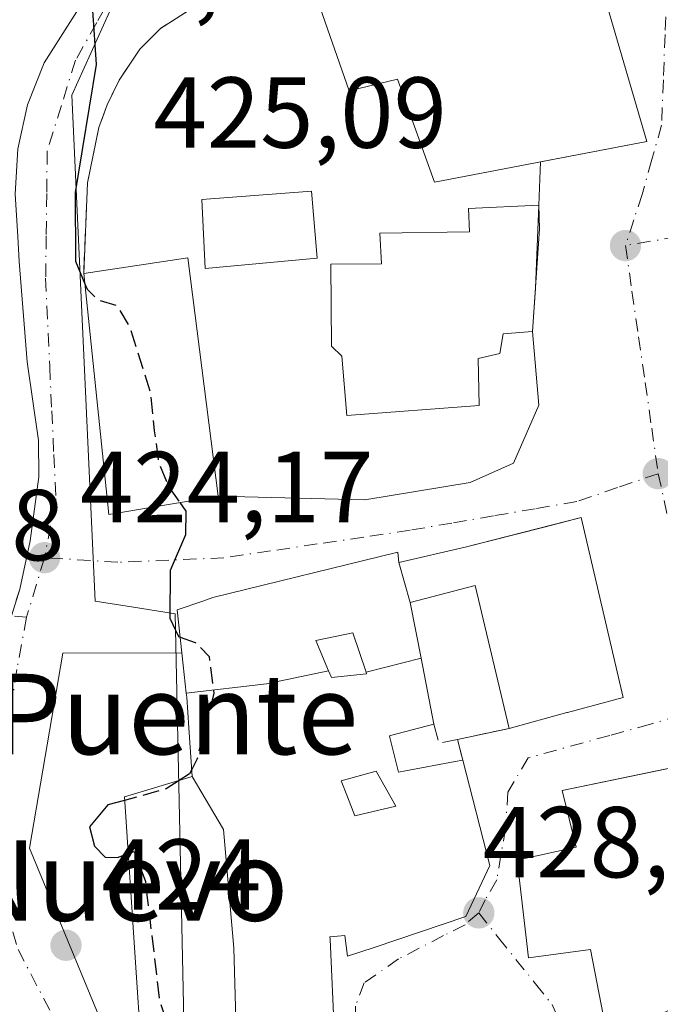
# Model space of a CAD drawing. Units: metres. Extents: x 607340 to 610812, y 4736206 to 4738574.
# Drawn here: x 609896 to 609959, y 4736685 to 4736783 of the extents above; entities that cross this region are included whole.
import ezdxf
from ezdxf.enums import TextEntityAlignment as Align

# ---------------------------------------------------------------- set-up
doc = ezdxf.new("R2010")
doc.units = ezdxf.units.M
doc.header["$MEASUREMENT"] = 0
doc.linetypes.add('DGN Style 3', pattern=[2.307223458686699, 1.648016756204785, -0.6592067024819142])
doc.linetypes.add('DGN Style 4', pattern=[2.6384748266838614, 1.318413404963828, -0.6592067024819142, 0.001648016756204785, -0.6592067024819142])
for name, color, linetype, lineweight in [('Curva de nivel maestra', 30, 'Continuous', 30), ('Curva de nivel maestra oculto', 30, 'DGN Style 3', 30), ('Edificación Cxs', 1, 'Continuous', 13), ('Edificación religiosa Cxs', 192, 'Continuous', 13), ('Elemento construido', 1, 'Continuous', 0), ('Huerta CxS', 92, 'Continuous', 0), ('Muro lineal', 1, 'DGN Style 3', 13), ('Núcleo urbano CxS', 7, 'Continuous', 0), ('Punto de cota en terreno', 7, 'Continuous', 0), ('Rótulo de punto de cota en terreno', 7, 'Continuous', 0), ('Texto cartográfico', 7, 'Continuous', 0), ('Vía urbana Cxs', 4, 'Continuous', 0), ('Vía urbana eje', 4, 'DGN Style 4', 0)]:
    doc.layers.add(name, color=color, linetype=linetype, lineweight=lineweight)
doc.styles.add('Style-Arial', font='txt')

# ---------------------------------------------------------------- blocks, each defined once
blk = doc.blocks.new('*U15')
at = {"layer": 'Núcleo urbano CxS', "color": 7, "linetype": 'Continuous', "lineweight": 0}
blk.add_polyline3d([(609906.5998999998, 4736788.185900001, 424.8969999999972), (609900.9473000001, 4736775.635700001, 424.4673999999941), (609903.2449000003, 4736725.3411, 424.0179999999964), (609906.8743000003, 4736724.767700001, 424.2569999999978), (609911.2078999998, 4736724.083699999, 424.6187000000064), (609912.4285000004, 4736666.6205, 424.2556000000041), (609920.3333000002, 4736628.1099, 423.7978000000003), (609940.8668999998, 4736606.704100001, 424.3417999999947), (609983.6618999997, 4736618.926700001, 428.3274999999995), (609994.7988999998, 4736611.865300001, 428.8279000000039), (610049.0267000003, 4736620.410499999, 429.3059999999969), (610049.5175000001, 4736620.488100001, 429.1821000000054), (610052.1305000001, 4736595.838099999, 429.3968000000023), (610052.1964999996, 4736595.3671, 429.4125000000058), (610077.7921000002, 4736445.465299999, 428.649900000004)], dxfattribs=at)
blk = doc.blocks.new('5PATER')
at = {"layer": 'Huerta CxS', "linetype": 'Continuous', "lineweight": 0}
h = blk.add_hatch(color=51, dxfattribs=at)
edge = h.paths.add_edge_path()
edge.add_ellipse((0, 0), major_axis=(-0.1095731443231308, -0.1110710700762829), ratio=0.9994222409660322, start_angle=0, end_angle=360)
blk = doc.blocks.new('*U42')
at = {"layer": 'Vía urbana Cxs', "color": 4, "linetype": 'Continuous', "lineweight": 0}
for points in [[(609914.1601, 4736785.0801, 425.5565999999963), (609909.7301000003, 4736782.2601, 425.5473000000056), (609907.6802000003, 4736780.1801, 425.4921999999933), (609905.6401000004, 4736777.100099999, 425.3888000000007), (609904.4401000004, 4736774.6601, 425.272299999997), (609903.6201, 4736772.390100001, 425.276199999993), (609902.4901000002, 4736766.890100001, 425.1826000000001), (609902.1201, 4736757.880100001, 428.1312999999937), (609904.6201, 4736733.9301, 426.328800000003), (609915.4600999998, 4736735.770099999, 427.850900000005), (609930.0522999996, 4736735.3839, 427.886599999998), (609940.5300000003, 4736737.130200001, 428.3766999999935), (609944.8161000004, 4736739.0352, 428.3990999999951), (609947.3618000001, 4736744.8233, 429.3926999999967), (609946.7200999996, 4736752.120100001, 433.8763000000035), (609947.0153999999, 4736756.4362, 435.0920000000042), (609947.3501000004, 4736764.670100001, 431.2249000000011), (609947.5149999997, 4736768.990300001, 432.0381999999955), (609958.0900999998, 4736771.030099999, 429.3251000000019), (609952.0900999998, 4736791.540100001, 429.1097000000009)], [(609895.409, 4736725.426000001, 423.8347000000067), (609895.7500999998, 4736726.530099999, 423.8968000000023), (609896.8000999996, 4736731.340100001, 426.1459000000032), (609897.6601999998, 4736737.670100001, 429.5485000000045), (609897.6102, 4736741.290100001, 426.5911000000052), (609896.5001999997, 4736749.120100001, 424.3540000000066), (609895.7100999998, 4736759.090100001, 423.9535999999935)], [(609895.5502000004, 4736770.270099999, 424.0041000000056), (609896.5100999996, 4736774.6601, 424.4333000000043), (609898.1700999998, 4736778.8301, 424.9878999999929), (609901.6501000002, 4736784.3101, 425.898000000001)], [(609927.4802000001, 4736672.390100001, 428.1276999999973), (609926.6020000001, 4736691.7181, 435.3108000000066), (609926.5900999998, 4736691.9801, 435.6039000000019), (609926.9649, 4736692.0131, 435.659799999994), (609928.0601000005, 4736692.110099999, 435.7813000000024), (609928.3400999998, 4736690.040100001, 432.9637999999978), (609930.9675000003, 4736690.922499999, 433.8104000000022), (609940.1002000002, 4736693.9901, 431.9551000000066), (609942.4801000003, 4736699.0601, 431.5973999999987), (609939.7801000001, 4736709.540100001, 432.4768999999943), (609939.2701000003, 4736711.590100001, 431.4536999999983), (609944.3901000004, 4736712.6801, 430.9101999999984), (609950.1458999999, 4736714.248500001, 432.189400000003), (609950.1963000001, 4736714.2623, 432.1828999999998), (609955.7302000001, 4736715.770099999, 430.3475999999937), (609951.5500999996, 4736733.630100001, 430.7045999999973), (609947.8685999997, 4736732.6874, 433.7378000000026), (609940.0301000001, 4736730.6801, 431.8551000000007), (609933.4200999998, 4736729.1801, 430.7525000000023), (609933.3201000001, 4736730.210100001, 430.0099000000046), (609914.9402000001, 4736725.6801, 428.1248000000051), (609913.9600999998, 4736725.3441, 427.6156999999948), (609911.4101999998, 4736724.470100001, 426.4493999999977), (609911.8727000002, 4736720.202099999, 427.8291999999929), (609900.0484999996, 4736720.1439, 423.9674999999989), (609896.7148000002, 4736700.7763, 427.278999999995), (609908.3701, 4736672.5701, 427.9918000000035)]]:
    blk.add_polyline3d(points, dxfattribs=at)
blk.add_polyline3d([(609945.1901000004, 4736699.600099999, 432.0111000000034), (609946.3101000005, 4736689.890100001, 430.0583000000043), (609952.4801000003, 4736690.710100001, 433.0521000000008), (609954.1601999998, 4736681.9801, 432.3561999999947), (609965.9776, 4736687.1415, 430.9553000000015), (609966.8901000004, 4736687.540100001, 430.199099999998), (609966.0701000001, 4736692.720100001, 430.8910999999935), (609963.9401000004, 4736703.9301, 433.6331000000064), (609965.0500999996, 4736704.0101, 432.7930000000051), (609963.2001999998, 4736709.3301, 432.914499999999), (609960.6947999997, 4736708.809800001, 433.9535999999935), (609957.5097000003, 4736708.1483, 435.9499000000069), (609949.6700999998, 4736706.520099999, 432.0295999999944), (609951.0601000005, 4736700.880100001, 435.459600000002)], close=True, dxfattribs=at)
blk = doc.blocks.new('*U54')
at = {"layer": 'Edificación Cxs', "color": 1, "linetype": 'Continuous', "lineweight": 13, "flags": 128}
for points, elevation in [([(609917.5434999998, 4736673.315199999), (609917.034, 4736690.823999999), (609915.9929999998, 4736702.646000001), (609912.8898999998, 4736707.8904), (609912.5597000001, 4736712.7303), (609912.3501000004, 4736715.800100001), (609912.3081999999, 4736716.182700001), (609920.2649999997, 4736717.113), (609926.4521000005, 4736718.414200001), (609926.7401000002, 4736717.7301), (609930.2200999996, 4736718.120100001), (609930.1738999998, 4736718.2588), (609935.6490000002, 4736719.651799999), (609936.9200999998, 4736713.100099999), (609932.5997000001, 4736711.983300001), (609932.5100999996, 4736711.960100001), (609932.5531000001, 4736711.7829), (609933.3901000004, 4736708.340100001), (609934.0802999996, 4736708.469699999), (609939.0294000005, 4736709.3991), (609939.7801000001, 4736709.540100001), (609942.4801000003, 4736699.0601), (609940.1001000004, 4736693.9901), (609930.9675000003, 4736690.922499999), (609928.3400999998, 4736690.040100001), (609928.0601000005, 4736692.110099999), (609926.9649, 4736692.0131), (609926.5900999998, 4736691.9801), (609926.6019000001, 4736691.7181), (609927.4801000003, 4736672.390100001), (609917.8300999999, 4736671.720100001), (609917.6001000004, 4736673.3201)], 436.6830000000047), ([(609933.1201, 4736704.960100001), (609931.1901000004, 4736708.440099999), (609927.7001, 4736707.4801), (609928.3202999998, 4736705.888699999), (609929.0601000005, 4736703.9901)], 436.6830000000045)]:
    blk.add_lwpolyline(points, close=True, dxfattribs=dict(at, elevation=elevation))

msp = doc.modelspace()

# ---------------------------------------------------------------- linework, layer by layer
at = {"layer": 'Curva de nivel maestra', "color": 30, "linetype": 'Continuous', "lineweight": 30, "elevation": 425, "flags": 128}
for points in [[(609903, 4736784.040100001), (609903.3399999999, 4736778.6601), (609901.25, 4736765.960100001), (609901.29, 4736759.130100001), (609902.2267000005, 4736756.8575)], [(609911.6617000002, 4736735.125399999), (609912.2599999999, 4736734.280099999), (609912.2400000002, 4736731.9301), (609910.6900000004, 4736728.370100001), (609910.6600000003, 4736723.630100001), (609911.5199999996, 4736721.8201), (609911.7044000002, 4736721.7542)], [(609912.8420000002, 4736708.5931), (609912.6200000001, 4736708.170100001), (609911.5987, 4736707.506899999)], [(609906.1742000004, 4736705.531199999), (609904.5, 4736705.0701), (609902.6900000004, 4736702.890100001), (609903.2000000002, 4736700.970100001), (609904.2300000006, 4736699.9001), (609905.4600000001, 4736699.850099999), (609906.5314999997, 4736700.232799999)]]:
    msp.add_lwpolyline(points, dxfattribs=at)
at = {"layer": 'Curva de nivel maestra oculto', "color": 30, "linetype": 'DGN Style 3', "lineweight": 30, "elevation": 425, "flags": 128}
for points in [[(609902.2267000005, 4736756.8575), (609902.4400000004, 4736756.340100001), (609903.5800000001, 4736755.2401), (609905.4199999999, 4736754.710100001), (609906.7199999997, 4736752.5001), (609908.7599999999, 4736745.940099999), (609909.1299999999, 4736742.270099999), (609909.5599999996, 4736739.100099999), (609910.54, 4736736.710100001), (609911.6617000002, 4736735.125399999)], [(609911.7044000002, 4736721.7542), (609913.2000000002, 4736721.220100001), (609914.5700000003, 4736719.840100001), (609915.04, 4736716.1601), (609913.3600000005, 4736709.5801), (609912.8420000002, 4736708.5931)], [(609911.5987, 4736707.506899999), (609910.3099999996, 4736706.670100001), (609906.1742000004, 4736705.531199999)], [(609906.5314999997, 4736700.232799999), (609907.1399999997, 4736700.450099999), (609908.2400000002, 4736697.470100001), (609909.6399999997, 4736685.6801), (609912.9100000003, 4736676.140100001), (609913.8820000002, 4736673.017999999)]]:
    msp.add_lwpolyline(points, dxfattribs=at)
at = {"layer": 'Edificación Cxs', "color": 1, "linetype": 'Continuous', "lineweight": 13, "flags": 128}
for points, elevation in [([(609952.0900999998, 4736791.540100001), (609958.0900999998, 4736771.030099999), (609936.9901000002, 4736766.960100001), (609933.3101000005, 4736777.220100001), (609928.4801000003, 4736776.0601), (609925.3800999997, 4736784.960100001), (609941.4401000004, 4736789.4101), (609940.4801000003, 4736792.700099999), (609947.4401000004, 4736794.8301)], 431.9318999999958), ([(609934.5702000001, 4736725.209799999), (609933.4199999999, 4736729.180400001), (609940.0301000001, 4736730.6801), (609951.5500999996, 4736733.630100001), (609954.9039000003, 4736719.3003), (609955.7301000003, 4736715.770099999), (609950.1963000001, 4736714.2623), (609950.1458999999, 4736714.248500001), (609944.3901000004, 4736712.6801), (609941.0100999996, 4736726.880100001)], 434.5853000000061), ([(609933.4199999999, 4736729.180400001), (609934.5702000001, 4736725.209799999), (609935.6490000002, 4736719.651799999), (609930.1738999998, 4736718.2588), (609928.8701, 4736722.190099999), (609925.1901000004, 4736721.4101), (609926.4521000005, 4736718.414200001), (609920.2649999997, 4736717.113), (609912.3081999999, 4736716.182700001), (609912.0066999998, 4736718.9661), (609912.0059000002, 4736718.974300001), (609911.8727000002, 4736720.202099999), (609911.4101, 4736724.470100001), (609913.9600999998, 4736725.3441), (609914.9401000004, 4736725.6801), (609933.3201000001, 4736730.210100001)], 433.0230000000009), ([(609930.1738999998, 4736718.2588), (609930.2200999996, 4736718.120100001), (609926.7401000002, 4736717.7301), (609926.4521000005, 4736718.414200001), (609925.1901000004, 4736721.4101), (609928.8701, 4736722.190099999)], 433.023000000001), ([(609966.0701000001, 4736692.720100001), (609966.8901000004, 4736687.540100001), (609954.1601, 4736681.9801), (609952.4801000003, 4736690.710100001), (609946.3101000005, 4736689.890100001), (609945.1901000004, 4736699.600099999), (609951.0601000005, 4736700.880100001), (609949.6700999998, 4736706.520099999), (609963.2001, 4736709.3301), (609965.0500999996, 4736704.0101), (609963.9401000004, 4736703.9301)], 435.4596000000021), ([(609933.1201, 4736704.960100001), (609929.0601000005, 4736703.9901), (609928.3202999998, 4736705.888699999), (609927.7001, 4736707.4801), (609931.1901000004, 4736708.440099999)], 436.6830000000045), ([(609917.5434999998, 4736673.315199999), (609908.3701, 4736672.5701), (609907.2600999996, 4736689.4301), (609906.1501000002, 4736705.890100001), (609912.8898999998, 4736707.8904), (609915.9929999998, 4736702.646000001), (609917.034, 4736690.823999999)], 432.6362999999984)]:
    msp.add_lwpolyline(points, close=True, dxfattribs=dict(at, elevation=elevation))
at = {"layer": 'Edificación Cxs', "color": 1, "linetype": 'Continuous', "lineweight": 13, "extrusion": (-0.1021215691173405, -0.07419533460472195, 0.9920011277432631), "elevation": -413304.7906357555, "flags": 128}
msp.add_lwpolyline([(-3473633.049978028, 3251447.151381399), (-3473628.240242401, 3251456.500262573), (-3473607.321552378, 3251444.930021955)], dxfattribs=at)
at = {"layer": 'Edificación Cxs', "color": 1, "linetype": 'Continuous', "lineweight": 13, "extrusion": (-0.1239676487017966, -0.08733088344648442, 0.9884358041227587), "elevation": -488850.2018024819, "flags": 128}
msp.add_lwpolyline([(-3521088.568591867, 3189298.289530092), (-3521093.307227766, 3189288.251934851), (-3521114.326446761, 3189300.138647565)], dxfattribs=at)
at = {"layer": 'Edificación Cxs', "color": 1, "linetype": 'Continuous', "lineweight": 13}
for points in [[(609952.0900999998, 4736791.540100001, 429.1097000000009), (609958.0900999998, 4736771.030099999, 429.3251000000019), (609936.9901000002, 4736766.960100001, 430.4121000000014), (609933.3101000005, 4736777.220100001, 431.9318999999959), (609928.4801000003, 4736776.0601, 429.013300000006), (609925.3800999997, 4736784.960100001, 427.9073000000063), (609941.4401000004, 4736789.4101, 431.7832999999956), (609940.4801000003, 4736792.700099999, 428.405899999998)], [(609925.3000999996, 4736759.420100001, 434.8659999999945), (609914.1801000005, 4736758.380100001, 429.287599999996), (609913.8501000004, 4736765.2601, 427.6518999999971), (609924.7600999996, 4736766.090100001, 428.1796999999933), (609925.3000999996, 4736759.420100001, 434.8659999999945)], [(609908.3701, 4736672.5701, 427.9918000000035), (609907.2600999996, 4736689.4301, 428.6131000000024), (609906.1501000002, 4736705.890100001, 426.5785999999935), (609912.8901000004, 4736707.890100001, 429.7937999999995), (609912.5597000001, 4736712.7303, 429.9579999999987), (609912.3501000004, 4736715.800100001, 428.9671999999992), (609912.3085000003, 4736716.182700001, 428.8337000000029), (609912.0066999998, 4736718.9661, 428.0831000000035), (609912.0059000002, 4736718.974300001, 428.0813999999955), (609911.8727000002, 4736720.202099999, 427.8291999999929), (609911.4101, 4736724.470100001, 426.4492999999929), (609913.9600999998, 4736725.3441, 427.6156999999948), (609914.9401000004, 4736725.6801, 428.1248000000051), (609933.3201000001, 4736730.210100001, 430.0099000000046), (609933.4200999998, 4736729.1801, 430.7525000000023), (609940.0301000001, 4736730.6801, 431.8551000000007), (609951.5500999996, 4736733.630100001, 430.7045999999973), (609954.9039000003, 4736719.3003, 431.6184999999969), (609955.7301000003, 4736715.770099999, 430.3476999999984), (609950.1963000001, 4736714.2623, 432.1828999999998), (609950.1458999999, 4736714.248500001, 432.189400000003), (609944.3901000004, 4736712.6801, 430.9101999999984)], [(609944.3901000004, 4736712.6801, 430.9101999999984), (609941.0100999996, 4736726.880100001, 434.5853000000062), (609934.5701000001, 4736725.210100001, 432.2198999999965), (609935.6486999998, 4736719.651699999, 431.2902999999933), (609936.9200999998, 4736713.100099999, 431.005799999999)], [(609930.2200999996, 4736718.120100001, 431.8080000000046), (609930.1741000004, 4736718.2589, 431.8579000000027), (609928.8701, 4736722.190099999, 433.023000000001), (609925.1901000004, 4736721.4101, 432.8417999999947), (609926.4518999998, 4736718.414100001, 432.2048999999971), (609926.7401000002, 4736717.7301, 432.0405000000028), (609930.2200999996, 4736718.120100001, 431.8080000000046)], [(609930.2200999996, 4736718.120100001, 431.8080000000046), (609930.1741000004, 4736718.2589, 431.8579000000027), (609928.8701, 4736722.190099999, 433.023000000001), (609925.1901000004, 4736721.4101, 432.8417999999947), (609926.4518999998, 4736718.414100001, 432.2048999999971), (609926.7401000002, 4736717.7301, 432.0405000000028), (609930.2200999996, 4736718.120100001, 431.8080000000046)], [(609936.9200999998, 4736713.100099999, 431.005799999999), (609932.5997000001, 4736711.983300001, 432.0653000000021), (609932.5100999996, 4736711.960100001, 432.085500000001), (609932.5531000001, 4736711.7829, 432.1735000000045), (609933.3901000004, 4736708.340100001, 434.2513000000035), (609934.0802999996, 4736708.469699999, 434.4015000000073), (609939.0294000005, 4736709.3991, 433.199099999998), (609939.7801000001, 4736709.540100001, 432.4768999999943), (609942.4801000003, 4736699.0601, 431.5973999999987), (609940.1001000004, 4736693.9901, 431.9551999999967), (609930.9675000003, 4736690.922499999, 433.8104000000022), (609928.3400999998, 4736690.040100001, 432.9637999999978), (609928.0601000005, 4736692.110099999, 435.7813000000024), (609926.9649, 4736692.0131, 435.659799999994), (609926.5900999998, 4736691.9801, 435.6039000000019), (609926.6019000001, 4736691.7181, 435.3108000000066), (609927.4801000003, 4736672.390100001, 428.1278000000021)], [(609966.0701000001, 4736692.720100001, 430.8910999999935), (609966.8901000004, 4736687.540100001, 430.199099999998), (609954.1601, 4736681.9801, 432.3561999999947), (609952.4801000003, 4736690.710100001, 433.0521000000008), (609946.3101000005, 4736689.890100001, 430.0583000000043), (609945.1901000004, 4736699.600099999, 432.0111000000034), (609951.0601000005, 4736700.880100001, 435.459600000002), (609949.6700999998, 4736706.520099999, 432.0295999999944), (609963.2001, 4736709.3301, 432.914499999999), (609965.0500999996, 4736704.0101, 432.7930000000051), (609963.9401000004, 4736703.9301, 433.6331000000064), (609966.0701000001, 4736692.720100001, 430.8910999999935)], [(609933.1201, 4736704.960100001, 436.6830000000046), (609931.1901000004, 4736708.440099999, 433.3625999999931), (609927.7001, 4736707.4801, 431.7396000000008), (609928.3202999998, 4736705.888699999, 433.588699999993), (609929.0601000005, 4736703.9901, 435.7286000000022), (609933.1201, 4736704.960100001, 436.6830000000046)], [(609933.1201, 4736704.960100001, 436.6830000000046), (609931.1901000004, 4736708.440099999, 433.3625999999931), (609927.7001, 4736707.4801, 431.7396000000008), (609928.3202999998, 4736705.888699999, 433.588699999993), (609929.0601000005, 4736703.9901, 435.7286000000022), (609933.1201, 4736704.960100001, 436.6830000000046)]]:
    msp.add_polyline3d(points, dxfattribs=at)
for points in [[(609925.3000999996, 4736759.420100001, 434.8659999999945), (609914.1801000005, 4736758.380100001, 434.8659999999945), (609913.8501000004, 4736765.2601, 434.8659999999945), (609924.7600999996, 4736766.090100001, 434.8659999999945)], [(609915.4600999998, 4736735.770099999, 429.311400000006), (609904.6201, 4736733.9301, 429.311400000006), (609902.1201, 4736757.880100001, 429.311400000006), (609912.4501, 4736759.440099999, 429.311400000006)]]:
    msp.add_3dface(points, dxfattribs=at)
at = {"layer": 'Edificación religiosa Cxs', "color": 192, "linetype": 'Continuous', "lineweight": 13, "elevation": 439.3286999999983, "flags": 128}
msp.add_lwpolyline([(609941.4101, 4736744.780099999), (609928.2500999998, 4736743.780099999), (609927.7701000003, 4736749.670100001), (609926.7301000003, 4736750.6601), (609926.6901000004, 4736758.8101), (609931.7100999998, 4736758.850099999), (609931.5500999996, 4736761.9101), (609940.4401000004, 4736762.040100001), (609940.3601000002, 4736764.340100001), (609947.3501000004, 4736764.670100001), (609947.4200999998, 4736762.350099999), (609946.7200999996, 4736752.120100001), (609943.8000999996, 4736751.890100001), (609943.4700999996, 4736749.940099999), (609941.3300999999, 4736749.450099999)], close=True, dxfattribs=at)
at = {"layer": 'Edificación religiosa Cxs', "color": 192, "linetype": 'Continuous', "lineweight": 13}
msp.add_polyline3d([(609941.4101, 4736744.780099999, 430.0770000000048), (609928.2500999998, 4736743.780099999, 430.0489999999991), (609927.7701000003, 4736749.670100001, 437.5807999999961), (609926.7301000003, 4736750.6601, 437.9664000000049), (609926.6901000004, 4736758.8101, 438.4885999999969), (609931.7100999998, 4736758.850099999, 439.3286999999983), (609931.5500999996, 4736761.9101, 432.7231000000029), (609940.4401000004, 4736762.040100001, 434.2743999999948), (609940.3601000002, 4736764.340100001, 432.564400000003), (609947.3501000004, 4736764.670100001, 431.2249000000011), (609947.4200999998, 4736762.350099999, 431.7773000000016), (609946.7200999996, 4736752.120100001, 433.8763000000035), (609943.8000999996, 4736751.890100001, 436.4331999999995), (609943.4700999996, 4736749.940099999, 434.189400000003), (609941.3300999999, 4736749.450099999, 434.5464000000065), (609941.4101, 4736744.780099999, 430.0770000000048)], dxfattribs=at)
at = {"layer": 'Elemento construido', "color": 1, "linetype": 'Continuous', "lineweight": 0}
for points in [[(609895.5500999996, 4736770.270099999, 424.0041000000056), (609896.5100999996, 4736774.6601, 424.4333000000043), (609898.1700999998, 4736778.8301, 424.9878999999929), (609901.6501000002, 4736784.3101, 425.898000000001), (609904.3701, 4736787.4101, 426.0639999999985), (609905.4901000002, 4736789.110099999, 425.5561000000016), (609906.2500999998, 4736791.0001, 425.234500000006), (609906.6201, 4736793.0001, 425.0924999999989), (609906.5900999998, 4736795.040100001, 425.0905000000057), (609906.1601, 4736797.030099999, 425.1680999999954), (609905.3400999998, 4736798.890100001, 425.1863000000012), (609904.1700999998, 4736800.5601, 425.0850000000065), (609902.7001, 4736801.960100001, 424.8652000000002), (609900.9700999996, 4736803.050100001, 424.8583999999974), (609894.3601000002, 4736805.2401, 426.0676999999997)], [(609893.8101000005, 4736720.2501, 423.6367999999929), (609895.7500999998, 4736726.530099999, 423.8968000000023), (609896.8000999996, 4736731.340100001, 426.1459000000032), (609897.6601, 4736737.670100001, 429.5485999999946), (609897.6101000002, 4736741.290100001, 426.5911000000052), (609896.5000999998, 4736749.120100001, 424.3540000000066), (609895.7100999998, 4736759.090100001, 423.9535999999935)]]:
    msp.add_polyline3d(points, dxfattribs=at)
at = {"layer": 'Muro lineal', "color": 1, "linetype": 'DGN Style 3', "lineweight": 13, "extrusion": (0.2709871929936212, 0.6360458943960231, 0.7225036757383321), "elevation": 3178363.417406301, "flags": 128}
msp.add_lwpolyline([(1295463.350463569, -3320881.647909942), (1295462.131270922, -3320879.52342348), (1295460.59664643, -3320881.000063069)], dxfattribs=at)
at = {"layer": 'Muro lineal', "color": 1, "linetype": 'DGN Style 3', "lineweight": 13, "extrusion": (0.101006903044588, 0.021503422703025, 0.9946533106310943), "elevation": 163892.7351134045, "flags": 128}
msp.add_lwpolyline([(4505883.916351393, -1574366.114428618), (4505883.916351394, -1574360.851549914)], dxfattribs=at)
at = {"layer": 'Muro lineal', "color": 1, "linetype": 'DGN Style 3', "lineweight": 13, "extrusion": (-0.1052395848696541, 0.4230218607513419, 0.8999872971897632), "elevation": 1939931.097954851, "flags": 128}
msp.add_lwpolyline([(-1735442.139514173, -4004169.165099825), (-1735442.139514173, -4004166.817859267)], dxfattribs=at)
at = {"layer": 'Muro lineal', "color": 1, "linetype": 'DGN Style 3', "lineweight": 13}
msp.add_polyline3d([(609940.4801000003, 4736792.700099999, 428.405899999998), (609914.1601, 4736785.0801, 425.5565999999963), (609909.7301000003, 4736782.2601, 425.5473000000056), (609907.6801000005, 4736780.1801, 425.4921999999933), (609905.6401000004, 4736777.100099999, 425.3888000000007), (609904.4401000004, 4736774.6601, 425.272299999997), (609903.6201, 4736772.390100001, 425.276199999993), (609902.4901000002, 4736766.890100001, 425.1826000000001), (609902.1201, 4736757.880100001, 428.1312999999937)], dxfattribs=at)
at = {"layer": 'Núcleo urbano CxS', "color": 7, "linetype": 'Continuous', "lineweight": 0}
msp.add_polyline3d([(610032.4083000004, 4736782.046900001, 428.1609000000026), (610049.5175000001, 4736620.488100001, 429.1821000000054), (610049.0267000003, 4736620.410499999, 429.3059999999969), (609994.7988999998, 4736611.865300001, 428.8279000000039), (609983.6618999997, 4736618.926700001, 428.3274999999995), (609940.8668999998, 4736606.704100001, 424.3417999999947), (609920.3333000002, 4736628.1099, 423.7978000000003), (609912.4285000004, 4736666.6205, 424.2556000000041), (609911.2078999998, 4736724.083699999, 424.6187000000064), (609906.8743000003, 4736724.767700001, 424.2569999999978), (609903.2449000003, 4736725.3411, 424.0179999999964), (609900.9473000001, 4736775.635700001, 424.4673999999941), (609906.5998999998, 4736788.185900001, 424.8969999999972), (609933.8583000004, 4736800.4373, 426.1334999999963), (610011.3469000002, 4736781.063300001, 428.109500000006), (610024.8309000004, 4736781.9727, 428.2004000000015), (610031.9052999998, 4736782.0419, 428.1655000000028)], close=True, dxfattribs=at)
msp.add_polyline3d([(610032.4083000004, 4736782.046900001, 428.1609000000026), (610031.9052999998, 4736782.0419, 428.1655000000028), (610024.8309000004, 4736781.9727, 428.2004000000015), (610011.3469000002, 4736781.063300001, 428.109500000006), (609933.8583000004, 4736800.4373, 426.1334999999963), (609906.5998999998, 4736788.185900001, 424.8969999999972), (609900.9473000001, 4736775.635700001, 424.4673999999941), (609903.2449000003, 4736725.3411, 424.0179999999964), (609906.8743000003, 4736724.767700001, 424.2569999999978), (609911.2078999998, 4736724.083699999, 424.6187000000064), (609912.4285000004, 4736666.6205, 424.2556000000041), (609920.3333000002, 4736628.1099, 423.7978000000003), (609940.8668999998, 4736606.704100001, 424.3417999999947), (609983.6618999997, 4736618.926700001, 428.3274999999995), (609994.7988999998, 4736611.865300001, 428.8279000000039), (610049.0267000003, 4736620.410499999, 429.3059999999969), (610049.5175000001, 4736620.488100001, 429.1821000000054)], dxfattribs=at)
msp.add_polyline3d([(610032.4083000004, 4736782.046900001, 428.1609000000026), (610031.9052999998, 4736782.0419, 428.1655000000028), (610024.8309000004, 4736781.9727, 428.2004000000015), (610011.3469000002, 4736781.063300001, 428.109500000006), (609933.8583000004, 4736800.4373, 426.1334999999963), (609906.5998999998, 4736788.185900001, 424.8969999999972), (609900.9473000001, 4736775.635700001, 424.4673999999941), (609903.2449000003, 4736725.3411, 424.0179999999964), (609906.8743000003, 4736724.767700001, 424.2569999999978), (609911.2078999998, 4736724.083699999, 424.6187000000064), (609912.4285000004, 4736666.6205, 424.2556000000041), (609920.3333000002, 4736628.1099, 423.7978000000003), (609940.8668999998, 4736606.704100001, 424.3417999999947), (609983.6618999997, 4736618.926700001, 428.3274999999995), (609994.7988999998, 4736611.865300001, 428.8279000000039), (610049.0267000003, 4736620.410499999, 429.3059999999969), (610049.5175000001, 4736620.488100001, 429.1821000000054)], dxfattribs=at)
at = {"layer": 'Vía urbana Cxs', "color": 4, "linetype": 'Continuous', "lineweight": 0, "extrusion": (0.2335092595118908, 0.07848938366602556, 0.9691815322084589), "elevation": 514633.1946304056, "flags": 128}
msp.add_lwpolyline([(4295576.0942431, -2022917.526428367), (4295574.658382379, -2022928.539726677), (4295596.011180019, -2022929.414100808)], dxfattribs=at)
at = {"layer": 'Vía urbana Cxs', "color": 4, "linetype": 'Continuous', "lineweight": 0, "extrusion": (-0.007051472125579951, -0.1847408733649278, 0.9827619683571531), "elevation": -878951.277384181, "flags": 128}
msp.add_lwpolyline([(428834.9996686865, 4674667.976530565), (428834.9996686865, 4674672.375709686)], dxfattribs=at)
at = {"layer": 'Vía urbana Cxs', "color": 4, "linetype": 'Continuous', "lineweight": 0, "extrusion": (0.01725421218196392, 0.4244680534289531, 0.905278500672702), "elevation": 2021519.818697761, "flags": 128}
msp.add_lwpolyline([(-417058.0690185791, -4306787.349807419), (-417058.0690185791, -4306796.452751761)], dxfattribs=at)
at = {"layer": 'Vía urbana Cxs', "color": 4, "linetype": 'Continuous', "lineweight": 0, "extrusion": (-0.1239676487017966, -0.08733088344648442, 0.9884358041227587), "elevation": -488850.2018024819, "flags": 128}
msp.add_lwpolyline([(-3521114.326446761, 3189300.138647565), (-3521093.307227766, 3189288.251934851), (-3521088.568591867, 3189298.289530092)], dxfattribs=at)
at = {"layer": 'Vía urbana Cxs', "color": 4, "linetype": 'Continuous', "lineweight": 0, "extrusion": (-0.0184660803087564, -0.2698999292366283, 0.9627112921723177), "elevation": -1289294.689530453, "flags": 128}
msp.add_lwpolyline([(285199.6999390575, 4589688.025518127), (285199.6999390575, 4589692.51927466)], dxfattribs=at)
at = {"layer": 'Vía urbana Cxs', "color": 4, "linetype": 'Continuous', "lineweight": 0, "extrusion": (0.2629002467510584, -0.9648230199402253, 2.125220612196259e-05), "elevation": -4409734.892799865, "flags": 128}
msp.add_lwpolyline([(1833771.321253155, 524.6267950031245), (1833777.286914242, 525.9059950034178), (1833777.339169345, 525.8994950047845), (1833783.074804448, 524.0641950029926)], dxfattribs=at)
at = {"layer": 'Vía urbana Cxs', "color": 4, "linetype": 'Continuous', "lineweight": 0, "extrusion": (0.101006903044588, 0.021503422703025, 0.9946533106310943), "elevation": 163892.7351134045, "flags": 128}
msp.add_lwpolyline([(4505883.916351394, -1574360.851549914), (4505883.916351393, -1574366.114428618)], dxfattribs=at)
at = {"layer": 'Vía urbana Cxs', "color": 4, "linetype": 'Continuous', "lineweight": 0, "extrusion": (-0.1052395848696541, 0.4230218607513419, 0.8999872971897632), "elevation": 1939931.097954851, "flags": 128}
msp.add_lwpolyline([(-1735442.139514173, -4004166.817859267), (-1735442.139514173, -4004169.165099825)], dxfattribs=at)
at = {"layer": 'Vía urbana Cxs', "color": 4, "linetype": 'Continuous', "lineweight": 0}
for points in [[(609895.409, 4736725.426000001, 423.8347000000067), (609895.7500999998, 4736726.530099999, 423.8968000000023), (609896.8000999996, 4736731.340100001, 426.1459000000032), (609897.6601999998, 4736737.670100001, 429.5485000000045), (609897.6102, 4736741.290100001, 426.5911000000052), (609896.5001999997, 4736749.120100001, 424.3540000000066), (609895.7100999998, 4736759.090100001, 423.9535999999935), (609895.5614999998, 4736761.575200001, 423.921199999997), (609895.3101000005, 4736765.780099999, 423.9064999999973), (609895.5502000004, 4736770.270099999, 424.0041000000056), (609896.5100999996, 4736774.6601, 424.4333000000043), (609898.1700999998, 4736778.8301, 424.9878999999929), (609901.6501000002, 4736784.3101, 425.898000000001), (609904.3701, 4736787.4101, 426.0639999999985), (609905.4901999999, 4736789.110099999, 425.5561000000016), (609906.2500999998, 4736791.0001, 425.234500000006), (609906.6201, 4736793.0001, 425.0924999999989), (609906.5987999998, 4736794.4498, 425.0910000000004)], [(609920.5959000001, 4736786.943299999, 425.8178999999946), (609914.1601, 4736785.0801, 425.5565999999963), (609909.7301000003, 4736782.2601, 425.5473000000056), (609907.6802000003, 4736780.1801, 425.4921999999933), (609905.6401000004, 4736777.100099999, 425.3888000000007), (609904.4401000004, 4736774.6601, 425.272299999997), (609903.6201, 4736772.390100001, 425.276199999993), (609902.4901000002, 4736766.890100001, 425.1826000000001), (609902.1201, 4736757.880100001, 428.1312999999937)], [(609915.4600999998, 4736735.770099999, 427.850900000005), (609930.0522999996, 4736735.3839, 427.886599999998), (609940.5300000003, 4736737.130200001, 428.3766999999935), (609944.8161000004, 4736739.0352, 428.3990999999951), (609947.3618000001, 4736744.8233, 429.3926999999967), (609946.7200999996, 4736752.120100001, 433.8763000000035)], [(609955.7302000001, 4736715.770099999, 430.3475999999937), (609954.9039000003, 4736719.3003, 431.6184999999969), (609951.5500999996, 4736733.630100001, 430.7045999999973), (609947.8685999997, 4736732.6874, 433.7378000000026), (609940.0301000001, 4736730.6801, 431.8551000000007), (609933.4200999998, 4736729.1801, 430.7525000000023), (609933.3201000001, 4736730.210100001, 430.0099000000046), (609914.9402000001, 4736725.6801, 428.1248000000051), (609913.9600999998, 4736725.3441, 427.6156999999948), (609911.4101999998, 4736724.470100001, 426.4493999999977), (609911.8727000002, 4736720.202099999, 427.8291999999929)], [(609911.8727000002, 4736720.202099999, 427.8291999999929), (609900.0484999996, 4736720.1439, 423.9674999999989), (609896.7148000002, 4736700.7763, 427.278999999995), (609908.3701, 4736672.5701, 427.9918000000035)], [(609926.9649, 4736692.0131, 435.659799999994), (609928.0601000005, 4736692.110099999, 435.7813000000024), (609928.3400999998, 4736690.040100001, 432.9637999999978), (609930.9675000003, 4736690.922499999, 433.8104000000022), (609940.1002000002, 4736693.9901, 431.9551000000066), (609942.4801000003, 4736699.0601, 431.5973999999987), (609939.7801000001, 4736709.540100001, 432.4768999999943)], [(609966.0701000001, 4736692.720100001, 430.8910999999935), (609963.9401000004, 4736703.9301, 433.6331000000064), (609965.0500999996, 4736704.0101, 432.7930000000051), (609963.2001999998, 4736709.3301, 432.914499999999), (609960.6947999997, 4736708.809800001, 433.9535999999935), (609957.5097000003, 4736708.1483, 435.9499000000069), (609949.6700999998, 4736706.520099999, 432.0295999999944), (609951.0601000005, 4736700.880100001, 435.459600000002), (609945.1901000004, 4736699.600099999, 432.0111000000034)], [(609945.1901000004, 4736699.600099999, 432.0111000000034), (609946.3101000005, 4736689.890100001, 430.0583000000043), (609952.4801000003, 4736690.710100001, 433.0521000000008), (609954.1601999998, 4736681.9801, 432.3561999999947), (609965.9776, 4736687.1415, 430.9553000000015), (609966.8901000004, 4736687.540100001, 430.199099999998), (609966.0701000001, 4736692.720100001, 430.8910999999935)], [(609908.3701, 4736672.5701, 427.9918000000035), (609913.6748000003, 4736673.0011, 428.2583000000013), (609917.5434999998, 4736673.315500001, 431.1668000000063), (609917.6001000004, 4736673.3201, 431.1735999999946), (609917.8300999999, 4736671.720100001, 430.2918999999966), (609927.4802000001, 4736672.390100001, 428.1276999999973), (609926.6020000001, 4736691.7181, 435.3108000000066), (609926.5900999998, 4736691.9801, 435.6039000000019), (609926.9649, 4736692.0131, 435.659799999994)]]:
    msp.add_polyline3d(points, dxfattribs=at)
at = {"layer": 'Vía urbana eje', "color": 4, "linetype": 'DGN Style 4', "lineweight": 0, "extrusion": (-0.0559268729527596, -0.1860462979093818, 0.9809479904235185), "elevation": -914943.8142769559, "flags": 128}
msp.add_lwpolyline([(-779537.5383952581, 4622097.232684753), (-779537.5383952581, 4622090.922412271)], dxfattribs=at)
at = {"layer": 'Vía urbana eje', "color": 4, "linetype": 'DGN Style 4', "lineweight": 0, "extrusion": (0.006456922703925803, -0.000647498596950597, 0.9999789442257084), "elevation": 1294.795406587994, "flags": 128}
msp.add_lwpolyline([(609868.8953848563, 4736726.765025159), (609880.9778417946, 4736725.553424906)], dxfattribs=at)
at = {"layer": 'Vía urbana eje', "color": 4, "linetype": 'DGN Style 4', "lineweight": 0}
for points in [[(609960.4200999998, 4736795.140100001, 427.3463999999949), (609960.2301000003, 4736790.640100001, 427.3571999999986), (609960.0701000001, 4736786.140100001, 427.5543999999937), (609959.8901000004, 4736781.640100001, 428.3925000000018), (609959.7301000003, 4736777.140100001, 430.1349999999948), (609959.5500999996, 4736772.6501, 430.1667000000016), (609958.5800999999, 4736769.210100001, 428.7646999999997), (609957.6201, 4736765.7601, 427.9630999999936), (609956.7801000001, 4736763.220100001, 428.0195999999996), (609955.9600999998, 4736760.670100001, 428.5093999999954)], [(609905.5100999996, 4736786.5801, 425.5825999999943), (609903.4101, 4736782.840100001, 425.1448999999994), (609901.3000999996, 4736779.090100001, 424.9070999999968), (609899.8901000004, 4736774.5801, 424.7700999999943), (609898.4801000003, 4736770.050100001, 424.4977999999974), (609898.4401000004, 4736765.840100001, 424.4336000000039), (609898.3901000004, 4736761.630100001, 424.5325000000012), (609898.3300999999, 4736757.420100001, 425.0383000000002), (609898.7301000003, 4736748.6501, 425.1972999999998), (609898.9401000004, 4736744.2601, 425.8282000000036), (609899.1401000004, 4736739.890100001, 427.5161999999983), (609899.3501000004, 4736735.5001, 427.5255000000034), (609898.2100999998, 4736729.6501, 424.9980999999971)], [(609994.9600999998, 4736766.6501, 428.4777000000031), (609991.2801000001, 4736765.970100001, 428.1435999999958), (609987.5701000001, 4736765.270099999, 428.108699999997), (609983.8901000004, 4736764.590100001, 428.1120999999985), (609980.1901000004, 4736763.920100001, 428.3340999999928), (609975.9801000003, 4736763.640100001, 429.0203000000038), (609971.7600999996, 4736763.350099999, 430.3083999999944), (609967.8201000001, 4736762.6801, 431.3371000000043), (609963.8501000004, 4736762.0101, 430.6766000000061), (609955.9600999998, 4736760.670100001, 428.5093999999954)], [(609955.9600999998, 4736760.670100001, 428.5093999999954), (609956.6001000004, 4736756.130100001, 429.4949999999953), (609957.2600999996, 4736751.590100001, 429.5204999999987), (609957.9200999998, 4736747.0701, 429.5647000000026), (609958.5701000001, 4736742.520099999, 428.8990999999951), (609959.2100999998, 4736738.0001, 428.5112999999984)], [(609959.2100999998, 4736738.0001, 428.5112999999984), (609955.1700999998, 4736736.610099999, 428.6128999999929), (609951.1201, 4736735.2401, 429.9032000000007), (609946.9801000003, 4736734.520099999, 431.7786999999954), (609942.8501000004, 4736733.8101, 431.4578000000038), (609938.7100999998, 4736733.090100001, 429.6698999999935), (609934.5701000001, 4736732.380100001, 428.6349000000046), (609929.9401000004, 4736731.6801, 428.5899999999965), (609925.3201000001, 4736731.0101, 428.5271999999969), (609920.6901000004, 4736730.3201, 428.0338000000047), (609916.0500999996, 4736729.640100001, 426.9619999999995), (609905.5100999996, 4736729.190099999, 424.7458999999944), (609898.2100999998, 4736729.6501, 424.9980999999971)], [(609959.2100999998, 4736738.0001, 428.5112999999984), (609960.2301000003, 4736733.360099999, 428.463699999993), (609961.2500999998, 4736728.7501, 428.9431000000041), (609962.2600999996, 4736724.130100001, 428.9282999999996), (609963.7901, 4736717.190099999, 429.4011000000028)], [(609896.4281000001, 4736723.722100001, 423.7722000000067), (609895.4757000003, 4736718.5363, 423.6570000000065), (609892.7238999996, 4736700.332900001, 424.4094000000041), (609895.5815000003, 4736690.701900001, 424.2329000000027), (609904.8501000004, 4736673.050100001, 427.0706999999966), (609906.1201, 4736669.270099999, 425.3334999999934), (609907.4101, 4736665.5101, 424.1775000000052)], [(609964.3000999996, 4736714.880100001, 430.6171999999933), (609961.3701, 4736713.9901, 429.3938999999955), (609958.4401000004, 4736713.090100001, 429.4084000000003), (609954.3901000004, 4736711.9801, 430.2611999999936), (609946.2801000001, 4736709.7501, 430.3081999999995), (609944.2790999999, 4736706.3565, 430.2943999999989), (609944.0411, 4736702.784700001, 431.5332999999956), (609943.1678999999, 4736697.625299999, 431.6950999999972), (609942.0138999998, 4736695.6599, 431.1618000000017), (609941.3701, 4736694.340100001, 431.0638999999938)], [(609941.3701, 4736694.340100001, 431.0638999999938), (609940.0100999996, 4736693.170100001, 431.3867000000028), (609937.8806999996, 4736692.0847, 431.9464000000008), (609933.4046999998, 4736689.767100001, 431.453999999998), (609929.9917000001, 4736687.3859, 428.9581999999937), (609929.1201, 4736685.075099999, 429.3378999999986), (609929.2100999998, 4736682.7301, 429.4159000000073), (609929.5301000001, 4736673.340100001, 429.8035999999993), (609928.6201, 4736670.5001, 428.8686000000016), (609927.3000999996, 4736669.290100001, 427.7335000000021), (609925.3501000004, 4736668.340100001, 427.2592000000004), (609922.0925000003, 4736667.826099999, 426.3632999999973)], [(609941.3701, 4736694.340100001, 431.0638999999938), (609943.3501000004, 4736691.860099999, 429.5553000000073), (609947.0100999996, 4736687.3101, 428.7204000000056), (609948.6700999998, 4736685.2301, 429.4087), (609949.5500999996, 4736683.190099999, 429.7752000000037)]]:
    msp.add_polyline3d(points, dxfattribs=at)

# ---------------------------------------------------------------- block references
at = {"layer": 'Edificación Cxs', "color": 1, "linetype": 'Continuous', "lineweight": 13}
msp.add_blockref('*U54', (0, 0), dxfattribs=at)
at = {"layer": 'Núcleo urbano CxS', "color": 7, "linetype": 'Continuous', "lineweight": 0}
msp.add_blockref('*U15', (0, 0), dxfattribs=at)
at = {"layer": 'Punto de cota en terreno', "color": 7, "linetype": 'Continuous', "lineweight": 0, "xscale": 10, "yscale": 10, "zscale": 10}
for p in [(609955.9600000001, 4736760.67, 427.9600000000065), (609959.2199999997, 4736738, 428.6999999999971), (609898.2199999997, 4736729.65, 424.1699999999983), (609941.3799999999, 4736694.350000001, 428.3500000000058), (609900.3499999996, 4736691.130000001, 424)]:
    msp.add_blockref('5PATER', p, dxfattribs=at)
at = {"layer": 'Vía urbana Cxs', "color": 4, "linetype": 'Continuous', "lineweight": 0}
msp.add_blockref('*U42', (0, 0), dxfattribs=at)

# ---------------------------------------------------------------- texts
at = {"layer": 'Rótulo de punto de cota en terreno', "color": 7, "linetype": 'Continuous', "lineweight": 0, "style": 'Style-Arial'}
for s, p in [('425,28', (609897.1172000002, 4736784.2816)), ('425,09', (609909.0477999998, 4736770.390900001)), ('424,17', (609901.7478, 4736733.177800001)), ('418,8', (609876.3477999996, 4736729.387800001)), ('428,35', (609941.7872000001, 4736697.877800001)), ('424', (609903.8777999999, 4736694.6578))]:
    msp.add_text(s, height=7.000000000000002, dxfattribs=at).set_placement(p)
at = {"layer": 'Texto cartográfico', "color": 7, "linetype": 'Continuous', "lineweight": 0, "style": 'Style-Arial'}
for s, p in [('El Puente', (609905.2268585366, 4736714.110149999)), ('Nuevo', (609906.018339024, 4736697.56015))]:
    msp.add_text(s, height=8, dxfattribs=at).set_placement(p, align=Align.MIDDLE_CENTER)

doc.saveas('drawing.dxf')
